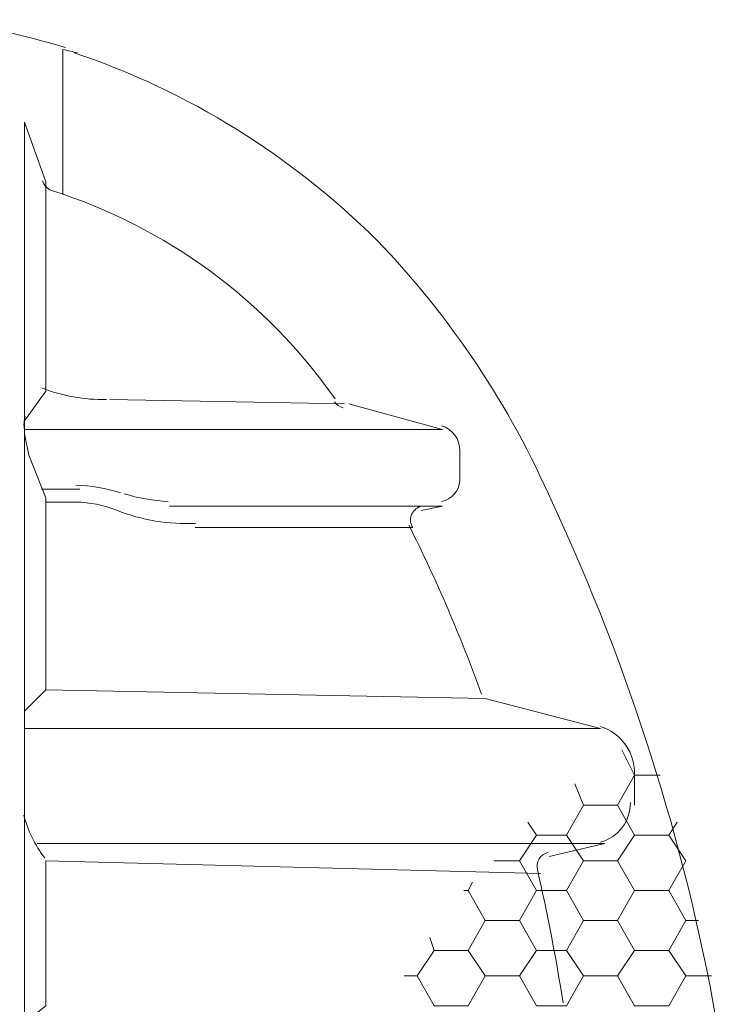
# Model space of a CAD drawing. Units: inches. Extents: x -15.6 to 15.6, y -11.8 to 11.8.
# Drawn here: x -11.2 to -11.1, y -7.9 to -7.7 of the extents above; entities that cross this region are included whole.
import ezdxf

# ---------------------------------------------------------------- set-up
doc = ezdxf.new("R2010")
doc.units = ezdxf.units.IN
doc.header["$MEASUREMENT"] = 0
doc.layers.add('PDF6_0', color=7, linetype='Continuous')
doc.layers.add('PDF6_0-PAVEMENT', color=7, linetype='Continuous')

msp = doc.modelspace()

# ---------------------------------------------------------------- linework, layer by layer
at = {"layer": 'PDF6_0', "lineweight": 5}
for points in [[(-11.1927803374469, -7.684092478556942, 0.0432902698913631), (-11.2181896116929, -7.678655910332942, 0.4544439165082816), (-11.2224460521809, -7.682788599254942), (-11.2224460521809, -7.946976399254942), (-11.2224460521809, -8.211164199254942, 0.4544439165933847), (-11.2181896120555, -8.214463483511818, 0.04329026989130921), (-11.19278033744691, -8.208193519952918)], [(-11.1904062725369, -7.685137787174943, 0.002969743217997897), (-11.1932770521809, -7.684455399254943), (-11.1932770521809, -7.712790999254943)], [(-11.0656464758849, -7.873917705026942, 0.06516631809866794), (-11.0976690458189, -7.772949128186943, 0.08906136172333118), (-11.1319091514749, -7.721720046854942, 0.1145874549094616), (-11.1910412649989, -7.685080232570941)], [(-11.1401058988289, -7.752670439354943, 0.1647887849907547), (-11.1954816118649, -7.711970158592932, -0.2379888567652134), (-11.1972534035969, -7.710077940560942)], [(-11.2006245982709, -7.756003147616942, 0.1171865514315676), (-11.2007776521809, -7.758627999254943), (-11.1191044521809, -7.758627999254943), (-11.1374392521809, -7.753627599254942)], [(-11.1193232613509, -7.772678281520943, 0.3490426503150613), (-11.1157708521809, -7.768628799254943), (-11.1157708521809, -7.762794999254942, 0.3491513534655732), (-11.11932411975284, -7.757911925306656)], [(-11.1673356937049, -7.776959115626988, -0.1054179159909563), (-11.1827488433249, -7.774408328246942, 0.09326697511266809), (-11.1907768521809, -7.772795799254943), (-11.1966106521809, -7.772795799254943)], [(-11.1235118464109, -7.773704171918943, 0.4858460785001211), (-11.1249382521809, -7.777796199254943), (-11.1674416521809, -7.777796199254943)], [(-11.0816014521809, -7.831967199254943), (-11.0816014521809, -7.826133399254942, 0.3342947741056373), (-11.0882893455029, -7.816580676764932)], [(-11.0955677193929, -7.870530750758942, 0.0169472194402564), (-11.10058678755291, -7.844550547508942, -0.4145510417358868), (-11.0985095713889, -7.841209513580942)]]:
    msp.add_lwpolyline(points, format="xyb", dxfattribs=at)
for points in [[(-11.2007776521809, -7.756961199254943), (-11.1966106521809, -7.751127399254942), (-11.1966106521809, -7.710290799254943), (-11.2007776521809, -7.698623199254943), (-11.2007776521809, -7.946976399254942), (-11.2007776521809, -8.194496199254942), (-11.1966106521809, -8.182828599254943), (-11.1966106521809, -8.142825399254942), (-11.2007776521809, -8.136991599254943)], [(-11.1382726521809, -7.753627599254942), (-11.1841096521809, -7.752794199254942)], [(-11.2007776521809, -7.759461399254943), (-11.1999442521809, -7.763628399254943), (-11.1966106521809, -7.771962399254942), (-11.1966106521809, -7.809465399254942)], [(-11.1974440521809, -7.770295599254943), (-11.1899434521809, -7.770295599254943)], [(-11.1232714521809, -7.774462599254942), (-11.1191044521809, -7.773629199254943), (-11.1724420521809, -7.773629199254943)], [(-11.2007776521809, -7.816965999254943), (-11.0882686521809, -7.816965999254943), (-11.1107704521809, -7.811132199254942), (-11.1966106521809, -7.809465399254942), (-11.2007776521809, -7.813632399254942)], [(-11.0982694521809, -7.841967999254942), (-11.0874352521809, -7.839467799254942), (-11.1982774521809, -7.839467799254942)], [(-11.0999362521809, -7.845301599254943), (-11.1966106521809, -7.842801399254943), (-11.1966106521809, -7.871136999254943), (-11.2007776521809, -7.874470599254942)]]:
    msp.add_lwpolyline(points, dxfattribs=at)
for centre, radius, start, end in [((-11.18535973427267, -7.71987479195581), 0.03291940850458864, 248.593174539705, 271.0601428011197), ((-11.13785594821097, -7.751544085935546), 0.002916911888700094, 215.2662303015126, 256.9866789194024), ((-11.19202692939223, -7.803214903932054), 0.03375270032089191, 72.7130534879416, 87.7863005720685), ((-11.17035862765137, -7.734876422230014), 0.03791936950279986, 253.185388883469, 266.418540318943), ((-11.39787952058701, -7.914058161720924), 0.3046106609491218, 19.91822446236025, 26.6802412477947), ((-11.09035214788784, -7.831550500640883), 0.007917297084929347, 285.1775555529704, 0.9448304473170702), ((-11.17869257763129, -7.828216911630686), 0.02291847077628403, 194.4195367733979, 217.8039623472633)]:
    msp.add_arc(centre, radius, start, end, dxfattribs=at)
at = {"layer": 'PDF6_0-PAVEMENT', "lineweight": 0}
for points in [[(-11.0841016521809, -7.821132999254942), (-11.0816014521809, -7.826133399254942), (-11.0766010521809, -7.826133399254942)], [(-11.0932690521809, -7.827800199254942), (-11.0916022521809, -7.831967199254943), (-11.0849350521809, -7.831967199254943), (-11.0816014521809, -7.826133399254942)], [(-11.1024364521809, -7.835300799254942), (-11.1007696521809, -7.837800999254942), (-11.0949358521809, -7.837800999254942), (-11.0916022521809, -7.831967199254943)], [(-11.0849350521809, -7.831967199254943), (-11.0816014521809, -7.837800999254942), (-11.0749342521809, -7.837800999254942), (-11.0716006521809, -7.842801399254943), (-11.0749342521809, -7.848635199254942), (-11.0816014521809, -7.848635199254942), (-11.0849350521809, -7.842801399254943)], [(-11.0749342521809, -7.837800999254942), (-11.0732674521809, -7.835300799254942)], [(-11.1041032521809, -7.842801399254943), (-11.1007696521809, -7.837800999254942)], [(-11.0949358521809, -7.837800999254942), (-11.0916022521809, -7.842801399254943), (-11.0849350521809, -7.842801399254943), (-11.0816014521809, -7.837800999254942)], [(-11.1091036521809, -7.842801399254943), (-11.1041032521809, -7.842801399254943), (-11.1007696521809, -7.848635199254942), (-11.0949358521809, -7.848635199254942), (-11.0916022521809, -7.842801399254943)], [(-11.0716006521809, -7.842801399254943), (-11.0716006521809, -7.842801399254943)], [(-11.1141040521809, -7.848635199254942), (-11.1132706521809, -7.846968399254942)], [(-11.1149374521809, -7.848635199254942), (-11.1141040521809, -7.848635199254942), (-11.1107704521809, -7.854468999254943), (-11.1041032521809, -7.854468999254943), (-11.1007696521809, -7.848635199254942)], [(-11.0949358521809, -7.848635199254942), (-11.0916022521809, -7.854468999254943), (-11.0849350521809, -7.854468999254943), (-11.0816014521809, -7.848635199254942)], [(-11.0749342521809, -7.848635199254942), (-11.0716006521809, -7.854468999254943), (-11.0691004521809, -7.854468999254943)], [(-11.1216046521809, -7.857802599254942), (-11.1207712521809, -7.860302799254942), (-11.1141040521809, -7.860302799254942), (-11.1107704521809, -7.854468999254943)], [(-11.1041032521809, -7.854468999254943), (-11.1007696521809, -7.860302799254942), (-11.0949358521809, -7.860302799254942), (-11.0916022521809, -7.854468999254943)], [(-11.0849350521809, -7.854468999254943), (-11.0816014521809, -7.860302799254942), (-11.0749342521809, -7.860302799254942), (-11.0716006521809, -7.854468999254943)], [(-11.1241048521809, -7.865303199254942), (-11.1207712521809, -7.860302799254942)], [(-11.1141040521809, -7.860302799254942), (-11.1107704521809, -7.865303199254942), (-11.1041032521809, -7.865303199254942), (-11.1007696521809, -7.860302799254942)], [(-11.0949358521809, -7.860302799254942), (-11.0916022521809, -7.865303199254942), (-11.0849350521809, -7.865303199254942), (-11.0816014521809, -7.860302799254942)], [(-11.0749342521809, -7.860302799254942), (-11.0716006521809, -7.865303199254942), (-11.0666002521809, -7.865303199254942)], [(-11.1266050521809, -7.865303199254942), (-11.1241048521809, -7.865303199254942), (-11.1207712521809, -7.871136999254943), (-11.1141040521809, -7.871136999254943), (-11.1107704521809, -7.865303199254942)], [(-11.1041032521809, -7.865303199254942), (-11.1007696521809, -7.871136999254943), (-11.0949358521809, -7.871136999254943), (-11.0916022521809, -7.865303199254942)], [(-11.0849350521809, -7.865303199254942), (-11.0816014521809, -7.871136999254943), (-11.0749342521809, -7.871136999254943), (-11.0716006521809, -7.865303199254942)]]:
    msp.add_lwpolyline(points, dxfattribs=at)

doc.saveas('drawing.dxf')
